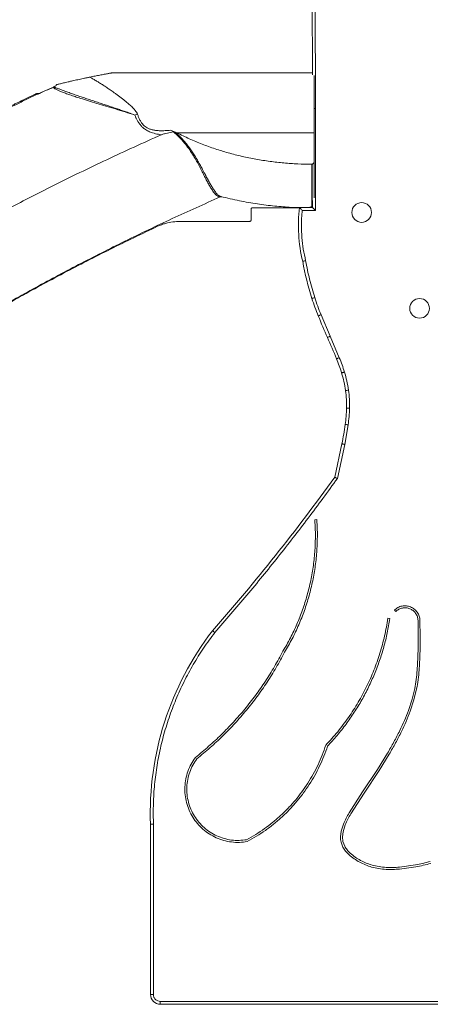
# Model space of a CAD drawing. Units: millimetres. Extents: x -2810 to 7878, y -3721 to 989.
# Drawn here: x 129 to 546, y -656 to 343 of the extents above; entities that cross this region are included whole.
import ezdxf

# ---------------------------------------------------------------- set-up
doc = ezdxf.new("R2010")
doc.units = ezdxf.units.MM

msp = doc.modelspace()

# ---------------------------------------------------------------- linework, layer by layer
at = {"color": 7, "linetype": 'Continuous', "lineweight": 15}
for p, q in [((425.9, 457.98), (426.45, 287.51)), ((429.57, 253.05), (428.9, 458.49)), ((426.45, 289.4), (223.01, 289.4)), ((428.34, 286.84), (428.34, 228.54)), ((163.4, 274.57), (163.34, 274.67)), ((164.56, 275.28), (163.91, 274.9)), ((164.89, 275.17), (165, 275.16)), ((131.19, 260), (132.19, 260.47)), ((146.35, 268.4), (149.64, 268.4)), ((130.6, 259.74), (130.2, 259.55)), ((429.47, 149.73), (429.57, 253.05)), ((288.74, 228.54), (282.42, 231.14)), ((288.74, 228.54), (428.34, 228.54)), ((428.34, 228.54), (428.34, 200.12)), ((364.14, 139.66), (364.14, 151.2)), ((365.57, 152.3), (413.39, 152.3)), ((426.47, 152.73), (413.44, 152.75)), ((426.47, 154.09), (426.13, 153.82)), ((426.48, 159.7), (426.47, 152.73)), ((416.12, 149.75), (429.47, 149.73)), ((292.38, 138.56), (362.71, 138.56)), ((444.53, 21.87), (435.22, 43.75)), ((453.81, 0.16), (444.53, 21.87)), ((459.35, -87.96), (462.78, -68.07)), ((456.42, -87.34), (449.09, -121.26)), ((451.89, -122.51), (459.35, -87.96)), ((431.04, -164.3), (429.05, -164.43)), ((429.05, -164.43), (429.56, -179.75)), ((431.56, -179.75), (431.04, -164.3)), ((509.75, -256.11), (511.14, -257.54)), ((505.13, -264.75), (503.15, -264.46)), ((533.71, -266.66), (533.96, -283.02)), ((535.96, -283.02), (535.71, -266.6)), ((530.35, -335.85), (527.71, -346.58)), ((529.64, -347.14), (532.31, -336.25)), ((527.71, -346.58), (523.97, -358.03)), ((525.84, -358.72), (529.64, -347.14)), ((502.77, -401.38), (492.48, -417.9)), ((494.15, -418.99), (504.49, -402.4)), ((492.48, -417.9), (477.34, -440.79)), ((479.01, -441.9), (494.15, -418.99)), ((477.34, -440.79), (463.83, -461.93)), ((465.54, -462.97), (479.01, -441.9)), ((265.05, -473.58), (264.84, -462.37)), ((262.05, -473.64), (262.05, -646.43)), ((265.05, -646.43), (265.05, -473.58)), ((457.99, -473.41), (455.62, -480.68)), ((457.57, -481.14), (459.83, -474.18)), ((455.62, -480.68), (454.94, -486.27)), ((456.94, -486.28), (457.57, -481.14)), ((457.54, -491.27), (456.94, -486.28)), ((455.6, -491.75), (457.5, -496.71)), ((459.27, -495.77), (457.54, -491.27)), ((531.02, -514.88), (514.76, -517.11)), ((514.95, -519.1), (531.37, -516.85)), ((262.05, -646.43), (265.05, -646.43)), ((1285.25, -653.43), (272.05, -653.43)), ((272.05, -656.43), (272.05, -653.43)), ((272.05, -656.43), (1285.25, -656.43))]:
    msp.add_line(p, q, dxfattribs=at)
at = {"color": 8, "linetype": 'Continuous', "lineweight": 15}
for p, q in [((164.37, 275.1), (163.64, 274.7)), ((333.41, 163.81), (333.6, 163.76))]:
    msp.add_line(p, q, dxfattribs=at)
at = {"color": 7, "linetype": 'Continuous', "lineweight": 15}
for centre in [(476.5, 147.6), (535.29, 50.26)]:
    msp.add_circle(centre, 10, dxfattribs=at)
for centre, radius, start, end in [((563.9, 134.19), 151.6, 172.96647, 193.80882), ((699.71, 147.98), 287.4, 190.01297, 197.76488), ((657.34, 134.44), 242.92, 197.77291, 202.21008), ((1183.96, 349.53), 811.78, 202.21499, 203.89912), ((-368.58, -338.44), 886.36, 22.37808, 23.89929), ((296.61, -64.54), 166.99, 17.16155, 22.37085), ((346.41, -49.14), 114.86, 7.97053, 17.15135), ((352.86, -48.25), 108.35, 358.48653, 7.97897), ((313.13, -47.21), 148.09, 352.06599, 358.49211), ((150.15, -24.49), 312.65, 348.40257, 352.06436), ((-1218.33, 1078.91), 2054.44, 318.69927, 324.25439), ((565.03, -462.37), 303.19, 142.31932, 182.13085), ((272.05, -646.43), 10, 180, 270)]:
    msp.add_arc(centre, radius, start, end, dxfattribs=at)
for points, knots in [([(200.39, 285.03), (199.98, 284.94), (199.14, 284.77), (197.77, 284.48), (196.36, 284.19), (194.52, 283.8), (192.29, 283.32), (189.58, 282.73), (186.87, 282.13), (184.19, 281.53), (181.36, 280.88), (178.55, 280.23), (175.92, 279.62), (173.69, 279.09), (171.63, 278.59), (169.79, 278.14), (168.27, 277.77), (167.41, 277.56), (167.1, 277.48), (166.99, 277.46), (167.07, 277.48), (167.09, 277.48)], [0, 0, 0, 0, 0.018948, 0.038917, 0.057584, 0.077631, 0.116382, 0.155156, 0.204947, 0.256307, 0.308139, 0.385068, 0.461893, 0.535391, 0.61323, 0.713545, 0.814804, 0.916169, 0.956988, 0.992421, 1, 1, 1, 1]), ([(223.01, 289.39), (223, 289.39), (223, 289.39), (222.61, 289.32), (222.11, 289.23), (221.37, 289.1), (220.38, 288.92), (219.05, 288.67), (217.3, 288.35), (215.2, 287.96), (212.9, 287.52), (209.84, 286.93), (205.68, 286.11), (202.22, 285.4), (200.39, 285.03)], [0, 0, 0, 0, 0.060466, 0.103362, 0.147431, 0.201151, 0.257868, 0.318067, 0.399641, 0.488482, 0.570701, 0.659199, 0.819699, 1, 1, 1, 1]), ([(200.39, 285.03), (201.36, 284.51), (203.31, 283.45), (206.46, 281.62), (209.75, 279.62), (213.17, 277.45), (216.68, 275.15), (220.32, 272.69), (223.57, 270.43), (226.54, 268.31), (229.17, 266.38), (231.92, 264.31), (234.63, 262.21), (236.99, 260.31), (238.95, 258.67), (240.61, 257.23), (242.18, 255.82), (243.61, 254.46), (244.8, 253.25), (245.79, 252.19), (246.85, 250.94), (248.02, 249.46), (248.6, 248.15), (248.9, 247.5)], [0, 0, 0, 0, 0.070634, 0.142428, 0.213496, 0.284609, 0.356591, 0.426551, 0.500167, 0.545068, 0.596685, 0.650014, 0.70063, 0.750065, 0.783556, 0.812603, 0.845836, 0.875083, 0.898163, 0.919005, 0.937627, 0.968762, 1, 1, 1, 1]), ([(163.34, 274.67), (159.61, 273.08), (152.19, 269.92), (140.79, 264.66), (133.09, 260.95), (129.26, 259.09)], [0, 0, 0, 0, 0.336331, 0.669066, 1, 1, 1, 1]), ([(148.88, 268.4), (149.56, 268.72), (152.39, 270.05), (157.22, 272.12), (161.32, 273.78), (163.37, 274.61)], [0, 0, 0, 0, 0.136723, 0.568371, 1, 1, 1, 1]), ([(163.64, 274.7), (163.58, 274.69), (163.47, 274.67), (163.45, 274.7), (163.34, 274.67), (163.34, 274.67)], [0, 0, 0, 0, 0.520257, 0.99895, 1, 1, 1, 1]), ([(163.4, 274.57), (163.44, 274.59), (163.53, 274.63), (163.61, 274.68), (163.64, 274.7)], [0, 0, 0, 0, 0.557794, 1, 1, 1, 1]), ([(246.13, 246.5), (242.81, 247.58), (236.1, 249.74), (226.31, 252.73), (216.74, 255.61), (207.56, 258.37), (198.88, 261.02), (191.49, 263.33), (185.3, 265.34), (180.2, 267.06), (175.65, 268.67), (171.7, 270.16), (168.43, 271.52), (165.92, 272.71), (164.14, 273.75), (163.65, 274.3), (163.4, 274.57)], [0, 0, 0, 0, 0.075938, 0.15295, 0.231509, 0.311123, 0.391521, 0.47345, 0.536448, 0.600216, 0.664645, 0.730194, 0.796998, 0.863986, 0.931481, 1, 1, 1, 1]), ([(246.13, 246.5), (245.67, 246.69), (244.53, 247.15), (242.46, 247.92), (239.97, 248.83), (237.48, 249.71), (235.15, 250.52), (232.92, 251.28), (230.71, 252.03), (228.41, 252.8), (226.05, 253.59), (223.46, 254.46), (220.76, 255.35), (217.98, 256.26), (214.22, 257.5), (209.53, 259.04), (204.04, 260.86), (198.75, 262.62), (193.81, 264.28), (188.8, 265.99), (183.9, 267.69), (179.19, 269.35), (175.11, 270.82), (172.12, 271.92), (169.99, 272.72), (168.48, 273.29), (167.18, 273.79), (166.09, 274.19), (165.19, 274.5), (164.47, 274.71), (163.92, 274.7), (163.64, 274.7)], [0, 0, 0, 0, 0.010882, 0.026897, 0.048084, 0.069081, 0.085359, 0.103055, 0.122192, 0.138211, 0.15841, 0.179665, 0.202004, 0.225453, 0.249934, 0.298597, 0.348975, 0.400624, 0.45098, 0.499883, 0.563943, 0.624888, 0.687453, 0.749932, 0.785966, 0.822013, 0.858174, 0.894918, 0.929803, 0.964787, 1, 1, 1, 1]), ([(167.08, 277.49), (167.07, 277.48), (166.65, 277.01), (165.89, 276.22), (164.88, 275.54), (164.38, 275.2)], [0, 0, 0, 0, 0.014573, 0.510649, 1, 1, 1, 1]), ([(146.35, 268.4), (145.19, 267.85), (143.19, 266.89), (140.36, 265.53), (137.8, 264.3), (135.11, 263), (132.18, 261.58), (129.11, 260.08), (125.98, 258.56), (117.41, 254.36), (98.35, 244.92), (70.2, 230.57), (38.53, 213.86), (6.49, 196.41), (-27.08, 177.49), (-62.08, 157), (-100.48, 133.69), (-142.07, 107.35), (-186.62, 77.73), (-230.24, 47.29), (-273.18, 15.86), (-315.37, -16.55), (-356.77, -49.92), (-397.1, -84.06), (-436.34, -118.95), (-471.12, -151.43), (-501.7, -181.25), (-528.32, -208.18), (-548.24, -229.09), (-561.82, -243.7), (-569.3, -251.84), (-576.73, -260.01), (-584.1, -268.21), (-591.3, -276.31), (-598.41, -284.4), (-605.62, -292.7), (-610.49, -298.38), (-613.02, -301.32)], [0, 0, 0, 0, 0.004035, 0.006983, 0.009824, 0.012955, 0.016367, 0.020023, 0.023667, 0.027299, 0.049966, 0.090397, 0.126411, 0.162305, 0.204878, 0.247291, 0.28954, 0.34581, 0.401739, 0.457355, 0.512686, 0.568665, 0.624258, 0.679496, 0.734412, 0.788998, 0.828785, 0.868389, 0.90781, 0.919389, 0.930953, 0.942505, 0.954039, 0.965522, 0.976513, 0.987839, 1, 1, 1, 1]), ([(129.26, 259.09), (118.36, 253.73), (96.56, 243.01), (64.15, 226.36), (31.94, 209.28), (-3.57, 189.78), (-42.27, 167.7), (-84.01, 142.79), (-125.3, 117.05), (-166.12, 90.45), (-206.44, 63), (-246.39, 34.57), (-285.95, 5.15), (-325.08, -25.29), (-363.53, -56.59), (-401.27, -88.74), (-438.42, -121.88), (-474.95, -156.05), (-510.82, -191.24), (-545.81, -227.31), (-579.95, -264.18), (-601.9, -289.48), (-612.87, -302.13)], [0, 0, 0, 0, 0.038886, 0.077772, 0.116688, 0.155605, 0.207473, 0.259347, 0.311215, 0.363268, 0.415326, 0.467378, 0.520269, 0.57318, 0.626096, 0.679004, 0.731893, 0.7855, 0.839131, 0.892768, 0.946396, 1, 1, 1, 1]), ([(248.9, 247.5), (248.43, 247.35), (247.51, 247.05), (246.59, 246.68), (246.13, 246.5)], [0, 0, 0, 0, 0.499989, 1, 1, 1, 1]), ([(273.24, 226.6), (272.2, 226.73), (270.15, 226.99), (267.14, 227.58), (263.7, 228.5), (259.89, 229.96), (256.39, 232.05), (253.71, 234.33), (251.69, 236.54), (249.98, 238.9), (248.52, 241.37), (247.24, 243.9), (246.51, 245.62), (246.13, 246.5)], [0, 0, 0, 0, 0.084929, 0.168023, 0.249387, 0.374413, 0.499384, 0.582384, 0.665013, 0.75004, 0.831117, 0.913671, 1, 1, 1, 1]), ([(282.42, 231.14), (280.64, 230.98), (277.12, 230.67), (272.35, 230.57), (268.19, 230.8), (264.67, 231.32), (261.53, 232.19), (258.85, 233.38), (256.62, 234.82), (254.68, 236.57), (252.89, 238.77), (251.31, 241.42), (249.95, 244.43), (249.25, 246.48), (248.9, 247.5)], [0, 0, 0, 0, 0.125285, 0.248523, 0.334073, 0.417265, 0.498245, 0.562154, 0.623748, 0.686639, 0.749187, 0.830244, 0.915763, 1, 1, 1, 1]), ([(282.42, 231.14), (283.3, 230.77), (285.04, 230.03), (286.75, 229.17), (287.6, 228.74)], [0, 0, 0, 0, 0.499108, 1, 1, 1, 1]), ([(273.24, 226.6), (263.95, 222.45), (245.38, 214.15), (217.69, 201.28), (190.15, 188.11), (157.28, 171.89), (119.22, 152.35), (76.15, 129.17), (33.55, 105.13), (-8.55, 80.23), (-50.27, 54.38), (-91.59, 27.56), (-132.48, -0.24), (-172.76, -28.94), (-212.38, -58.52), (-250.65, -88.47), (-287.57, -118.73), (-323.17, -149.25), (-358.08, -180.58), (-392.24, -212.7), (-425.65, -245.61), (-458.27, -279.33), (-490.05, -313.83), (-521.35, -349.54), (-552.1, -386.51), (-582.2, -424.76), (-611.33, -463.76), (-629.81, -490.43), (-639.05, -503.76)], [0, 0, 0, 0, 0.025782, 0.051565, 0.077362, 0.103159, 0.144467, 0.185788, 0.227113, 0.268433, 0.30974, 0.3515, 0.393276, 0.435056, 0.47683, 0.518589, 0.558199, 0.597819, 0.637438, 0.677047, 0.716664, 0.756293, 0.795921, 0.835538, 0.876646, 0.91777, 0.958893, 1, 1, 1, 1]), ([(285.42, 229.42), (283.37, 229.04), (280.3, 228.48), (276.21, 227.64), (274.23, 226.95), (273.24, 226.6)], [0, 0, 0, 0, 0.498643, 0.748551, 1, 1, 1, 1]), ([(285.42, 229.42), (285.61, 229.41), (286, 229.41), (286.74, 229.16), (287.26, 228.91), (287.6, 228.74)], [0, 0, 0, 0, 0.249527, 0.500143, 1, 1, 1, 1]), ([(331.63, 163.66), (330.95, 163.93), (329.6, 164.47), (327.37, 166.69), (325.17, 169.63), (323.02, 173.05), (320.97, 176.64), (318.79, 180.72), (316.45, 185.24), (313.93, 190.16), (311.2, 195.4), (308.19, 200.92), (304.81, 206.66), (300.98, 212.53), (296.54, 218.39), (291.43, 224.15), (287.42, 227.66), (285.42, 229.42)], [0, 0, 0, 0, 0.097021, 0.192217, 0.28617, 0.354863, 0.421518, 0.486488, 0.549996, 0.611192, 0.670223, 0.727609, 0.783796, 0.838386, 0.892083, 0.946032, 1, 1, 1, 1]), ([(287.6, 228.74), (289.49, 227.02), (293.29, 223.54), (297.37, 218.85), (300.36, 215.04), (302.48, 212.11), (304.51, 209.13), (306.74, 205.66), (309.11, 201.71), (311.58, 197.37), (313.91, 193.09), (316.11, 188.94), (318.33, 184.73), (320.54, 180.56), (322.74, 176.57), (324.82, 173.03), (326.99, 169.67), (329.2, 166.79), (331.41, 164.62), (332.74, 164.08), (333.41, 163.81)], [0, 0, 0, 0, 0.05242, 0.1057, 0.132301, 0.159593, 0.187715, 0.216789, 0.259788, 0.304871, 0.351937, 0.400953, 0.452109, 0.514422, 0.57944, 0.646683, 0.715548, 0.808849, 0.903844, 1, 1, 1, 1]), ([(425.82, 196.64), (421.1, 196.7), (411.65, 196.82), (397.51, 197.8), (383.34, 199.36), (369.16, 201.59), (355.02, 204.48), (341.17, 208.01), (327.64, 212.15), (314.44, 216.91), (301.41, 222.29), (292.96, 226.46), (288.74, 228.54)], [0, 0, 0, 0, 0.099721, 0.19949, 0.299209, 0.400799, 0.502443, 0.604028, 0.702533, 0.801036, 0.90052, 1, 1, 1, 1]), ([(428.34, 200.12), (428.29, 199.51), (428.22, 198.59), (427.67, 197.53), (427.14, 196.97), (426.61, 196.69), (426.28, 196.66), (426.13, 196.64)], [0, 0, 0, 0, 0.4006215, 0.6124126, 0.7788871, 0.9031166, 1, 1, 1, 1]), ([(428.34, 200.12), (428.34, 197.63), (428.34, 192.53), (428.34, 185.74), (428.34, 179.42), (428.34, 173.68), (428.34, 168.62), (428.34, 164.85), (428.34, 163.09), (428.34, 162.48)], [0, 0, 0, 0, 0.136676, 0.279241, 0.427519, 0.58291, 0.745064, 0.911433, 1, 1, 1, 1]), ([(426.13, 196.64), (426.09, 196.64), (425.99, 196.64), (425.88, 196.64), (425.82, 196.64)], [0, 0, 0, 0, 0.400218, 1, 1, 1, 1]), ([(425.82, 153.6), (425.82, 154.1), (425.82, 155.14), (425.82, 157.67), (425.82, 161.1), (425.82, 165.13), (425.82, 169.43), (425.82, 173.7), (425.82, 178.54), (425.82, 183.97), (425.82, 189.93), (425.82, 194.42), (425.82, 196.64)], [0, 0, 0, 0, 0.1104648, 0.2272719, 0.3497418, 0.4768359, 0.5634708, 0.6510499, 0.7390324, 0.8268625, 0.9140063, 1, 1, 1, 1]), ([(426.13, 153.82), (426.13, 154.5), (426.13, 155.86), (426.13, 159.17), (426.13, 163.34), (426.13, 167.89), (426.13, 172.42), (426.13, 176.64), (426.13, 181.17), (426.13, 186), (426.13, 191.1), (426.13, 194.81), (426.13, 196.64)], [0, 0, 0, 0, 0.138718, 0.275794, 0.408252, 0.536551, 0.620153, 0.701092, 0.779196, 0.854854, 0.928449, 1, 1, 1, 1]), ([(-545.86, -539.81), (-537.88, -528.2), (-521.9, -504.9), (-496.71, -470.65), (-470.57, -436.79), (-443.4, -403.37), (-415.2, -370.39), (-385.96, -337.86), (-356.54, -306.66), (-327.02, -276.77), (-297.5, -248.16), (-267.18, -220.02), (-236.1, -192.38), (-204.26, -165.25), (-170.69, -137.84), (-135.38, -110.26), (-98.33, -82.61), (-60.56, -55.71), (-22.1, -29.54), (17.06, -4.1), (56.92, 20.61), (98.82, 45.4), (142.86, 70.19), (189.09, 94.86), (236.17, 118.65), (284.06, 141.62), (316.5, 156.11), (332.78, 163.37)], [0, 0, 0, 0, 0.037062, 0.074334, 0.111839, 0.149601, 0.187645, 0.225995, 0.264676, 0.300447, 0.336526, 0.37281, 0.409283, 0.445961, 0.48286, 0.523297, 0.563834, 0.604488, 0.645279, 0.686225, 0.727342, 0.768648, 0.814325, 0.860275, 0.906521, 0.953088, 1, 1, 1, 1]), ([(333.41, 163.81), (333.1, 163.86), (332.5, 163.96), (331.92, 163.76), (331.63, 163.66)], [0, 0, 0, 0, 0.504931, 1, 1, 1, 1]), ([(332.78, 163.37), (332.73, 163.39), (332.64, 163.41), (331.96, 163.58), (331.63, 163.66)], [0, 0, 0, 0, 0.500569, 1, 1, 1, 1]), ([(332.78, 163.37), (333.07, 163.47), (333.65, 163.66), (334.26, 163.56), (334.57, 163.51)], [0, 0, 0, 0, 0.49581, 1, 1, 1, 1]), ([(413.42, 152.55), (410.67, 152.63), (402.28, 152.86), (388.01, 154.05), (370.39, 156.2), (352.05, 159.34), (339.71, 162.3), (333.41, 163.81)], [0, 0, 0, 0, 0.1021682, 0.3108898, 0.5301134, 0.7598613, 1, 1, 1, 1]), ([(333.6, 163.76), (333.87, 163.69), (334.32, 163.58), (334.39, 163.56), (334.42, 163.55)], [0, 0, 0, 0, 0.60619, 1, 1, 1, 1]), ([(364.14, 151.2), (364.15, 151.3), (364.17, 151.5), (364.34, 151.79), (364.65, 152.07), (365.08, 152.26), (365.41, 152.28), (365.57, 152.3)], [0, 0, 0, 0, 0.150533, 0.300586, 0.503003, 0.762438, 1, 1, 1, 1]), ([(413.44, 152.75), (413.45, 152.74), (413.48, 152.71), (413.69, 152.47), (413.98, 152.14), (414.47, 151.59), (415.19, 150.78), (415.81, 150.09), (416.12, 149.75)], [0, 0, 0, 0, 0.1218592, 0.2503189, 0.3687379, 0.5008208, 0.749836, 1, 1, 1, 1]), ([(425.82, 153.6), (425.65, 153.49), (425.3, 153.28), (424.69, 152.98), (424.24, 152.82), (424, 152.74)], [0, 0, 0, 0, 0.295137, 0.615996, 1, 1, 1, 1]), ([(426.13, 153.82), (426.08, 153.77), (425.97, 153.7), (425.87, 153.63), (425.82, 153.6)], [0, 0, 0, 0, 0.5412828, 1, 1, 1, 1]), ([(426.47, 152.73), (426.48, 152.72), (426.5, 152.7), (426.67, 152.53), (426.95, 152.25), (427.49, 151.71), (428.35, 150.85), (429.09, 150.1), (429.47, 149.73)], [0, 0, 0, 0, 0.098671, 0.201868, 0.317064, 0.446392, 0.724067, 1, 1, 1, 1]), ([(415.3, 134.19), (415.33, 136.79), (415.4, 141.98), (415.88, 147.16), (416.12, 149.75)], [0, 0, 0, 0, 0.5000002, 1, 1, 1, 1]), ([(-96.34, -81.38), (-82, -71.15), (-53.31, -50.68), (-9.34, -21.34), (35.28, 7.03), (80.69, 34.38), (126.86, 60.76), (173.77, 86.13), (221.21, 110.52), (253.28, 125.88), (269.31, 133.55)], [0, 0, 0, 0, 0.124427, 0.24889, 0.373355, 0.497785, 0.623322, 0.74889, 0.874461, 1, 1, 1, 1]), ([(269.31, 133.55), (270.62, 134.13), (273.25, 135.29), (278.39, 136.91), (284.77, 138.27), (289.83, 138.46), (292.38, 138.56)], [0, 0, 0, 0, 0.18067, 0.362666, 0.678377, 1, 1, 1, 1]), ([(362.71, 138.56), (362.92, 138.58), (363.28, 138.61), (363.72, 138.85), (363.99, 139.14), (364.12, 139.41), (364.14, 139.59), (364.14, 139.66)], [0, 0, 0, 0, 0.305962, 0.547975, 0.736743, 0.893939, 1, 1, 1, 1]), ([(419.62, 98.62), (418.76, 102.52), (417.04, 110.31), (415.59, 122.22), (415.4, 130.2), (415.3, 134.19)], [0, 0, 0, 0, 0.333292, 0.666702, 1, 1, 1, 1]), ([(416.68, 98.01), (416.72, 98.01), (416.78, 98.03), (417.15, 98.1), (417.61, 98.2), (418.22, 98.33), (418.95, 98.48), (419.39, 98.58), (419.62, 98.62)], [0, 0, 0, 0, 0.243059, 0.369778, 0.499592, 0.713752, 0.847973, 1, 1, 1, 1]), ([(428.87, 61.2), (427.01, 67.36), (423.29, 79.68), (420.84, 92.31), (419.62, 98.62)], [0, 0, 0, 0, 0.5, 1, 1, 1, 1]), ([(426.01, 60.29), (426.05, 60.3), (426.14, 60.33), (426.8, 60.54), (427.74, 60.84), (428.49, 61.08), (428.87, 61.2)], [0, 0, 0, 0, 0.2499988, 0.4999959, 0.7499989, 1, 1, 1, 1]), ([(435.22, 43.75), (434.07, 46.62), (431.79, 52.38), (429.84, 58.26), (428.87, 61.2)], [0, 0, 0, 0, 0.5, 1, 1, 1, 1]), ([(432.44, 42.61), (432.48, 42.63), (432.56, 42.66), (433.21, 42.92), (434.12, 43.3), (434.85, 43.6), (435.22, 43.75)], [0, 0, 0, 0, 0.25, 0.499996, 0.750002, 1, 1, 1, 1]), ([(441.78, 20.66), (441.82, 20.68), (441.91, 20.71), (442.54, 20.99), (443.45, 21.39), (444.17, 21.71), (444.53, 21.87)], [0, 0, 0, 0, 0.25, 0.499997, 0.750003, 1, 1, 1, 1]), ([(451.03, -0.98), (451.07, -0.96), (451.16, -0.93), (451.8, -0.67), (452.71, -0.29), (453.44, 0.01), (453.81, 0.16)], [0, 0, 0, 0, 0.25, 0.499997, 0.75, 1, 1, 1, 1]), ([(459.03, -14.38), (458.24, -11.93), (456.67, -7.02), (454.76, -2.23), (453.81, 0.16)], [0, 0, 0, 0, 0.4999986, 1, 1, 1, 1]), ([(456.16, -15.27), (456.21, -15.25), (456.29, -15.23), (456.96, -15.02), (457.9, -14.73), (458.65, -14.5), (459.03, -14.38)], [0, 0, 0, 0, 0.249999, 0.499998, 0.750001, 1, 1, 1, 1]), ([(463.13, -32.79), (462.63, -29.68), (461.64, -23.46), (459.9, -17.41), (459.03, -14.38)], [0, 0, 0, 0, 0.5, 1, 1, 1, 1]), ([(460.16, -33.21), (460.21, -33.2), (460.3, -33.19), (460.98, -33.09), (461.96, -32.96), (462.74, -32.85), (463.13, -32.79)], [0, 0, 0, 0, 0.249999, 0.499997, 0.75, 1, 1, 1, 1]), ([(464.17, -51.19), (464.19, -48.11), (464.23, -41.96), (463.5, -35.85), (463.13, -32.79)], [0, 0, 0, 0, 0.500001, 1, 1, 1, 1]), ([(461.17, -51.11), (461.22, -51.11), (461.31, -51.11), (462, -51.13), (462.99, -51.16), (463.78, -51.18), (464.17, -51.19)], [0, 0, 0, 0, 0.249999, 0.499997, 0.749999, 1, 1, 1, 1]), ([(462.78, -68.07), (463.13, -65.27), (463.83, -59.66), (464.06, -54.01), (464.17, -51.19)], [0, 0, 0, 0, 0.5, 1, 1, 1, 1]), ([(459.81, -67.66), (459.85, -67.66), (459.94, -67.67), (460.63, -67.77), (461.61, -67.91), (462.39, -68.02), (462.78, -68.07)], [0, 0, 0, 0, 0.2499985, 0.4999953, 0.749999, 1, 1, 1, 1]), ([(456.42, -87.34), (456.45, -87.35), (456.51, -87.36), (456.94, -87.45), (457.48, -87.57), (458.01, -87.68), (458.65, -87.81), (459.11, -87.91), (459.35, -87.96)], [0, 0, 0, 0, 0.198073, 0.43028, 0.559801, 0.69793, 0.844669, 1, 1, 1, 1]), ([(327.39, -278.95), (338.3, -266.35), (360.13, -241.15), (391.67, -202.35), (422.4, -162.9), (442.06, -135.97), (451.89, -122.51)], [0, 0, 0, 0, 0.250001, 0.5, 0.749998, 1, 1, 1, 1]), ([(449.09, -121.26), (449.12, -121.28), (449.18, -121.31), (449.54, -121.46), (450.01, -121.67), (450.8, -122.02), (451.52, -122.34), (451.89, -122.51)], [0, 0, 0, 0, 0.241912, 0.369113, 0.500303, 0.749681, 1, 1, 1, 1]), ([(429.56, -179.75), (429.46, -184.93), (429.25, -195.29), (427.61, -210.75), (424.98, -226.08), (421.3, -241.19), (416.61, -256.01), (410.9, -270.47), (404.28, -284.55), (399.07, -293.51), (396.47, -297.99)], [0, 0, 0, 0, 0.125, 0.25, 0.375, 0.5, 0.625, 0.75, 0.875, 1, 1, 1, 1]), ([(398.22, -298.97), (400.84, -294.45), (406.08, -285.41), (412.75, -271.22), (418.51, -256.64), (423.24, -241.69), (426.95, -226.46), (429.59, -211.01), (431.25, -195.41), (431.46, -184.97), (431.56, -179.75)], [0, 0, 0, 0, 0.125, 0.25, 0.375, 0.5, 0.625, 0.75, 0.875, 1, 1, 1, 1]), ([(535.71, -266.6), (535.54, -265.13), (535.2, -262.19), (533.12, -258.2), (530.09, -254.94), (526.23, -252.69), (521.88, -251.63), (517.44, -251.86), (513.17, -253.29), (510.89, -255.17), (509.75, -256.11)], [0, 0, 0, 0, 0.125001, 0.250001, 0.375, 0.5, 0.625001, 0.75, 0.875001, 1, 1, 1, 1]), ([(511.14, -257.54), (512.13, -256.73), (514.12, -255.09), (517.83, -253.85), (521.69, -253.65), (525.47, -254.57), (528.82, -256.53), (531.46, -259.36), (533.27, -262.83), (533.56, -265.38), (533.71, -266.66)], [0, 0, 0, 0, 0.125001, 0.250001, 0.375001, 0.500001, 0.625001, 0.75, 0.875, 1, 1, 1, 1]), ([(503.15, -264.46), (502.12, -270.44), (500.05, -282.41), (495.22, -299.99), (489.16, -317.17), (481.77, -333.83), (473.15, -349.88), (463.3, -365.21), (452.37, -379.81), (444.19, -388.78), (440.1, -393.26)], [0, 0, 0, 0, 0.125, 0.25, 0.375, 0.5, 0.625, 0.75, 0.875, 1, 1, 1, 1]), ([(441.86, -394.32), (445.16, -390.72), (451.76, -383.52), (460.8, -371.98), (469.16, -359.96), (476.77, -347.43), (483.6, -334.47), (489.62, -321.11), (494.82, -307.41), (499.16, -293.42), (502.7, -279.2), (504.32, -269.57), (505.13, -264.75)], [0, 0, 0, 0, 0.1, 0.2, 0.3, 0.4, 0.5, 0.6, 0.7, 0.8, 0.9, 1, 1, 1, 1]), ([(264.84, -462.37), (264.96, -455.87), (265.2, -442.82), (267.19, -423.26), (270.39, -403.76), (274.9, -384.43), (280.7, -365.4), (287.74, -346.79), (295.97, -328.73), (305.36, -311.34), (315.74, -294.64), (323.51, -284.17), (327.39, -278.95)], [0, 0, 0, 0, 0.098811, 0.198384, 0.298557, 0.399154, 0.5, 0.600844, 0.701441, 0.801613, 0.901188, 1, 1, 1, 1]), ([(325.07, -277.04), (325.1, -277.06), (325.15, -277.1), (325.44, -277.34), (325.8, -277.64), (326.28, -278.03), (326.85, -278.5), (327.2, -278.79), (327.39, -278.95)], [0, 0, 0, 0, 0.242439, 0.369313, 0.499583, 0.709869, 0.845053, 1, 1, 1, 1]), ([(533.96, -283.02), (533.92, -288.7), (533.82, -300.08), (533.18, -311.44), (532.85, -317.12)], [0, 0, 0, 0, 0.500001, 1, 1, 1, 1]), ([(534.85, -317.25), (535.17, -311.55), (535.82, -300.15), (535.92, -288.73), (535.96, -283.02)], [0, 0, 0, 0, 0.5, 1, 1, 1, 1]), ([(396.47, -297.99), (393.71, -303.16), (388.17, -313.5), (378.84, -328.42), (368.78, -342.85), (357.95, -356.72), (346.4, -369.99), (334.14, -382.62), (321.27, -394.62), (312.18, -402.02), (307.63, -405.72)], [0, 0, 0, 0, 0.125, 0.25, 0.375, 0.5, 0.625, 0.75, 0.875, 1, 1, 1, 1]), ([(309.08, -407.12), (313.64, -403.41), (322.76, -395.97), (335.67, -383.92), (347.97, -371.24), (359.56, -357.92), (370.42, -344), (380.52, -329.51), (389.89, -314.53), (395.44, -304.16), (398.22, -298.97)], [0, 0, 0, 0, 0.125, 0.25, 0.375, 0.5, 0.625, 0.75, 0.875, 1, 1, 1, 1]), ([(532.85, -317.12), (532.6, -320.26), (532.08, -326.55), (530.93, -332.75), (530.35, -335.85)], [0, 0, 0, 0, 0.500002, 1, 1, 1, 1]), ([(532.31, -336.25), (532.9, -333.1), (534.07, -326.81), (534.59, -320.44), (534.85, -317.25)], [0, 0, 0, 0, 0.500001, 1, 1, 1, 1]), ([(523.97, -358.03), (522.64, -361.51), (519.99, -368.46), (516.78, -375.17), (515.17, -378.53)], [0, 0, 0, 0, 0.5, 1, 1, 1, 1]), ([(516.96, -379.41), (518.58, -376.03), (521.83, -369.25), (524.5, -362.23), (525.84, -358.72)], [0, 0, 0, 0, 0.5, 1, 1, 1, 1]), ([(515.17, -378.53), (513.21, -382.39), (509.29, -390.13), (504.94, -397.63), (502.77, -401.38)], [0, 0, 0, 0, 0.499999, 1, 1, 1, 1]), ([(504.49, -402.4), (506.67, -398.62), (511.05, -391.08), (514.99, -383.3), (516.96, -379.41)], [0, 0, 0, 0, 0.5, 1, 1, 1, 1]), ([(440.1, -393.26), (438.93, -396.63), (436.6, -403.37), (432.29, -413.17), (427.41, -422.69), (421.93, -431.88), (415.87, -440.7), (409.27, -449.12), (402.14, -457.1), (394.52, -464.61), (386.44, -471.63), (377.92, -478.1), (369.03, -484.07), (362.81, -487.55), (359.7, -489.29)], [0, 0, 0, 0, 0.083333, 0.166667, 0.25, 0.333333, 0.416667, 0.5, 0.583333, 0.666667, 0.75, 0.833333, 0.916667, 1, 1, 1, 1]), ([(360.35, -491.21), (363.5, -489.45), (369.8, -485.94), (378.8, -479.93), (387.42, -473.41), (395.61, -466.33), (403.33, -458.76), (410.55, -450.7), (417.25, -442.21), (423.39, -433.31), (428.96, -424.03), (433.91, -414.42), (438.29, -404.52), (440.67, -397.72), (441.86, -394.32)], [0, 0, 0, 0, 0.083333, 0.166667, 0.25, 0.333333, 0.416667, 0.5, 0.583333, 0.666667, 0.75, 0.833334, 0.916667, 1, 1, 1, 1]), ([(307.63, -405.72), (306.12, -407.94), (303.1, -412.39), (299.89, -419.82), (297.74, -427.6), (296.79, -435.62), (297.04, -443.69), (298.49, -451.64), (301.1, -459.29), (304.81, -466.46), (309.55, -473), (315.21, -478.76), (321.67, -483.62), (328.77, -487.47), (336.36, -490.22), (344.28, -491.8), (352.36, -492.26), (357.69, -491.56), (360.35, -491.21)], [0, 0, 0, 0, 0.0625, 0.125, 0.1875, 0.25, 0.3125, 0.375, 0.4375, 0.5, 0.5625, 0.625, 0.6875, 0.75, 0.8125, 0.875, 0.9375, 1, 1, 1, 1]), ([(359.7, -489.29), (357.14, -489.61), (352.03, -490.26), (344.29, -489.77), (336.71, -488.23), (329.43, -485.56), (322.64, -481.86), (316.46, -477.19), (311.05, -471.65), (306.51, -465.38), (302.95, -458.51), (300.44, -451.18), (299.05, -443.56), (298.79, -435.83), (299.68, -428.13), (301.71, -420.67), (304.76, -413.54), (307.64, -409.26), (309.08, -407.12)], [0, 0, 0, 0, 0.0625, 0.125, 0.1875, 0.25, 0.3125, 0.375, 0.4375, 0.5, 0.5625, 0.625, 0.6875, 0.75, 0.8125, 0.875, 0.9375, 1, 1, 1, 1]), ([(463.83, -461.93), (462.75, -463.78), (460.58, -467.5), (458.85, -471.44), (457.99, -473.41)], [0, 0, 0, 0, 0.500002, 1, 1, 1, 1]), ([(459.83, -474.18), (460.68, -472.26), (462.37, -468.41), (464.48, -464.78), (465.54, -462.97)], [0, 0, 0, 0, 0.499998, 1, 1, 1, 1]), ([(262.05, -473.64), (262.09, -473.64), (262.15, -473.64), (262.53, -473.63), (262.99, -473.62), (263.61, -473.61), (264.35, -473.6), (264.8, -473.59), (265.05, -473.58)], [0, 0, 0, 0, 0.242497, 0.369354, 0.499575, 0.710149, 0.84527, 1, 1, 1, 1]), ([(454.94, -486.27), (454.96, -487.19), (455.01, -489.04), (455.4, -490.85), (455.6, -491.75)], [0, 0, 0, 0, 0.500001, 1, 1, 1, 1]), ([(457.5, -496.71), (458.35, -498.14), (460.03, -500.99), (462.4, -503.31), (463.59, -504.47)], [0, 0, 0, 0, 0.5, 1, 1, 1, 1]), ([(464.92, -502.98), (463.82, -501.9), (461.62, -499.75), (460.05, -497.1), (459.27, -495.77)], [0, 0, 0, 0, 0.500001, 1, 1, 1, 1]), ([(463.59, -504.47), (465.29, -505.9), (468.71, -508.78), (472.57, -511.01), (474.5, -512.13)], [0, 0, 0, 0, 0.499999, 1, 1, 1, 1]), ([(475.45, -510.37), (473.59, -509.29), (469.86, -507.13), (466.56, -504.36), (464.92, -502.98)], [0, 0, 0, 0, 0.499999, 1, 1, 1, 1]), ([(474.5, -512.13), (476.45, -513.11), (480.34, -515.08), (484.51, -516.37), (486.59, -517.02)], [0, 0, 0, 0, 0.5, 1, 1, 1, 1]), ([(487.13, -515.09), (485.12, -514.47), (481.09, -513.22), (477.33, -511.32), (475.45, -510.37)], [0, 0, 0, 0, 0.5, 1, 1, 1, 1]), ([(486.59, -517.02), (489, -517.62), (493.82, -518.82), (498.78, -519.21), (501.26, -519.41)], [0, 0, 0, 0, 0.5, 1, 1, 1, 1]), ([(501.36, -517.41), (498.95, -517.22), (494.15, -516.84), (489.47, -515.67), (487.13, -515.09)], [0, 0, 0, 0, 0.5, 1, 1, 1, 1]), ([(501.26, -519.41), (503.54, -519.48), (508.11, -519.63), (512.67, -519.28), (514.95, -519.1)], [0, 0, 0, 0, 0.5000002, 1, 1, 1, 1]), ([(514.76, -517.11), (512.53, -517.28), (508.07, -517.63), (503.59, -517.48), (501.36, -517.41)], [0, 0, 0, 0, 0.5, 1, 1, 1, 1]), ([(546.2, -511.43), (543.69, -512.09), (538.67, -513.41), (533.57, -514.39), (531.02, -514.88)], [0, 0, 0, 0, 0.5, 1, 1, 1, 1]), ([(531.37, -516.85), (533.95, -516.35), (539.11, -515.36), (544.19, -514.02), (546.73, -513.35)], [0, 0, 0, 0, 0.5, 1, 1, 1, 1]), ([(272.05, -653.43), (271.16, -653.34), (269.81, -653.19), (268.18, -652.32), (267.06, -651.42), (266.16, -650.3), (265.28, -648.67), (265.14, -647.31), (265.05, -646.43)], [0, 0, 0, 0, 0.2394554, 0.368358, 0.5000003, 0.631637, 0.7605398, 1, 1, 1, 1])]:
    msp.add_open_spline(points, degree=3, knots=knots, dxfattribs=at)
at = {"color": 8, "linetype": 'Continuous', "lineweight": 15}
for points, knots in [([(163.34, 274.67), (163.74, 274.93), (164.21, 275.23), (164.81, 275.17), (164.89, 275.17)], [0, 0, 0, 0, 0.8621663, 1, 1, 1, 1]), ([(428.34, 253.05), (428.51, 253.05), (428.9, 253.05), (429.32, 253.05), (429.57, 253.05)], [0, 0, 0, 0, 0.423398, 1, 1, 1, 1])]:
    msp.add_open_spline(points, degree=3, knots=knots, dxfattribs=at)

doc.saveas('drawing.dxf')
